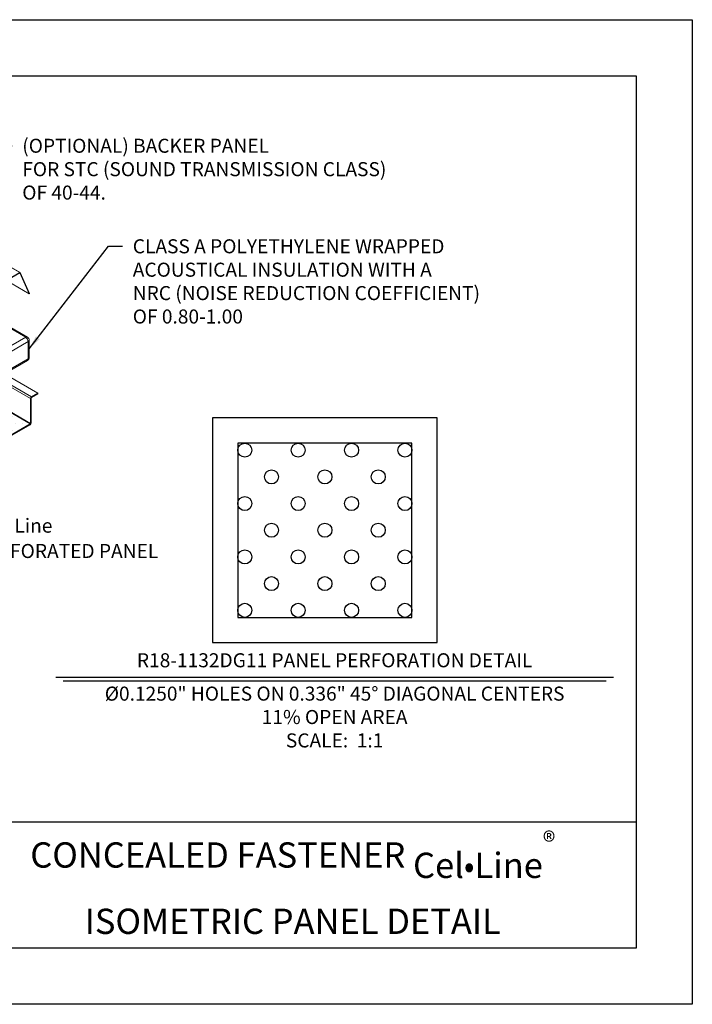
# Model space of a CAD drawing. Extents: x -14 to 222, y 3 to 19.
# Drawn here: x 21 to 27, y 3 to 12 of the extents above; entities that cross this region are included whole.
import ezdxf

# ---------------------------------------------------------------- set-up
doc = ezdxf.new("R2010")
doc.units = 0
doc.header["$LTSCALE"] = 0.5
doc.header["$MEASUREMENT"] = 0
doc.layers.get('0').update_dxf_attribs({"linetype": 'CONTINUOUS'})
doc.layers.get('DEFPOINTS').update_dxf_attribs({"color": 252, "linetype": 'CONTINUOUS'})
for name, color, linetype in [('DETAIL', 1, 'CONTINUOUS'), ('DIM', 1, 'CONTINUOUS'), ('HATCH', 2, 'CONTINUOUS'), ('TEXT', 3, 'CONTINUOUS'), ('UTURRETPERF', 4, 'CONTINUOUS')]:
    doc.layers.add(name, color=color, linetype=linetype)
doc.styles.add('STD', font='arial.ttf')
doc.dimstyles.new('M-DIM1', dxfattribs={"dimtxt": 0.125, "dimasz": 0.125, "dimexe": 0.14, "dimexo": 0.07, "dimgap": 0.09, "dimtad": 0, "dimtih": 1, "dimtoh": 1, "dimdec": 6, "dimzin": 3, "dimdsep": 46, "dimlunit": 5, "dimtxsty": 'STD', "dimcen": 0, "dimclrd": 2, "dimclre": 3, "dimclrt": 256, "dimadec": 0, "dimazin": 0, "dimtfac": 1, "dimtdec": 6, "dimtofl": 0, "dimtmove": 0, "dimatfit": 3, "dimfxl": 1, "dimfrac": 2, "dimtolj": 1, "dimtzin": 0, "dimarcsym": 1})

# ---------------------------------------------------------------- blocks, each defined once
blk = doc.blocks.new('ISO')
at = {"color": 0, "linetype": 'Continuous', "lineweight": 0, "extrusion": (0, 0.816497, 0.57735)}
for p, q in [((-66.66, 12.246), (-51.323, 21.101)), ((-34.352, 11.303), (-51.323, 21.101)), ((-34.33, 11.305), (-51.3, 21.103)), ((-67.362, 9.957), (-66.689, 12.207)), ((-49.719, 2.409), (-66.689, 12.207)), ((-49.69, 2.448), (-66.66, 12.246)), ((-34.352, 11.303), (-49.69, 2.448)), ((-49.69, 2.421), (-34.352, 11.276)), ((-34.345, 11.274), (-34.349, 11.277)), ((-34.345, 11.274), (-33.672, 9.801)), ((-33.65, 9.825), (-34.323, 11.298)), ((-33.672, 9.801), (-35.289, 10.735)), ((-50.391, 0.159), (-67.362, 9.957)), ((-33.672, 9.801), (-33.65, 9.825)), ((-49.719, 2.409), (-50.391, 0.159)), ((-50.369, 0.161), (-49.697, 2.411)), ((-50.391, 0.159), (-50.369, 0.161))]:
    blk.add_line(p, q, dxfattribs=at)
at = {"color": 0, "linetype": 'Continuous', "lineweight": 0, "extrusion": (5.55112e-17, 0.816497, 0.57735)}
for p, q in [((-33.803, 6.707), (-38.034, 9.15)), ((-38.108, 9.108), (-33.928, 6.694)), ((-64.156, 8.106), (-66.705, 6.635)), ((-66.455, 6.694), (-64.083, 8.064)), ((-66.705, 5.266), (-66.705, 6.635)), ((-66.632, 5.163), (-66.632, 6.388)), ((-66.632, 6.388), (-50.368, -3.001)), ((-50.191, -2.695), (-66.455, 6.694)), ((-33.928, 6.694), (-50.191, -2.695)), ((-50.015, -3.001), (-33.751, 6.388)), ((-33.751, 5.163), (-33.751, 6.388)), ((-33.678, 5.266), (-33.678, 6.49)), ((-50.368, -4.226), (-66.632, 5.163)), ((-66.58, 5.049), (-50.316, -4.341)), ((-50.066, -4.341), (-33.803, 5.049)), ((-33.751, 5.163), (-50.015, -4.226)), ((-33.591, 2.334), (-36.049, 3.752)), ((-33.517, 2.462), (-35.901, 3.838)), ((-33.061, 2.725), (-35.444, 4.101)), ((-63.155, 3.071), (-65.322, 1.82)), ((-33.61, 0.533), (-37.617, 2.847)), ((-33.591, 0.565), (-37.58, 2.868)), ((-50.506, -7.432), (-67.477, 2.366)), ((-67.477, 2.366), (-67.477, 0.597)), ((-66.946, 2.757), (-67.403, 2.494)), ((-50.432, -7.304), (-67.403, 2.494)), ((-49.976, -7.041), (-66.946, 2.757)), ((-33.591, 2.334), (-33.591, 0.565)), ((-33.536, 0.597), (-33.536, 2.366)), ((-33.061, 2.725), (-33.517, 2.462)), ((-33.517, 2.398), (-33.061, 2.661)), ((-33.061, 2.661), (-33.061, 2.725)), ((-50.506, -9.2), (-67.477, 0.597)), ((-50.484, -9.248), (-67.455, 0.55)), ((-33.61, 0.533), (-50.432, -9.179)), ((-50.432, -9.243), (-33.61, 0.469)), ((-50.368, -4.226), (-50.368, -3.001)), ((-50.015, -4.226), (-50.015, -3.001)), ((-50.506, -7.432), (-50.506, -9.2)), ((-50.451, -9.168), (-50.451, -7.4)), ((-49.976, -7.041), (-50.432, -7.304)), ((-50.432, -7.368), (-49.976, -7.105)), ((-49.976, -7.105), (-49.976, -7.041)), ((-50.432, -9.179), (-50.451, -9.168))]:
    blk.add_line(p, q, dxfattribs=at)
at = {"color": 0, "linetype": 'Continuous', "lineweight": 0, "extrusion": (1.34484e-16, 2.77556e-16, -1)}
for centre, start, end in [((33.928, 6.49), 120.00006, 180), ((66.455, 5.266), 300.00006, 0)]:
    blk.add_arc(centre, 0.25, start, end, dxfattribs=at)
at = {"color": 0, "linetype": 'Continuous', "lineweight": 0, "extrusion": (-3.20493e-17, 2.22045e-16, -1)}
blk.add_arc((33.928, 5.266), 0.25, 180, 240.00012, dxfattribs=at)
at = {"color": 0, "linetype": 'Continuous', "lineweight": 0, "extrusion": (7.8973e-17, 2.77556e-16, -1)}
blk.add_arc((50.191, -4.124), 0.25, 240.00012, 300.00006, dxfattribs=at)
at = {"color": 0, "linetype": 'Continuous', "lineweight": 0, "extrusion": (-4.06368e-17, 1.51659e-16, -1)}
blk.add_ellipse((-51.323, 21.065), major_axis=(0.0224, 0.0388), ratio=0.577352, start_param=-0.785398, end_param=0, dxfattribs=at)
at = {"color": 0, "linetype": 'Continuous', "lineweight": 0, "extrusion": (2.77556e-17, 4.8074e-17, -1)}
blk.add_ellipse((-66.66, 12.21), major_axis=(0.0224, 0.0388), ratio=0.577352, start_param=-1.960967, end_param=-0.785398, dxfattribs=at)
at = {"color": 0, "linetype": 'Continuous', "lineweight": 0}
for centre, major_axis, ratio, start_param, end_param in [((-34.352, 11.267), (0.0224, 0.0388), 0.577352, -0.39017, 0.785398), ((-66.455, 6.49), (-0.354, 0), 0.577351, -1.570795, -0.785397), ((-66.455, 6.49), (-0.177, 0.306), 0.577351, 0.785397, 1.570795), ((-33.928, 6.49), (-0.125, 0.217), 0.57735, -2.356193, -0.785396), ((-33.928, 6.49), (0.25, 0), 0.57735, -0.7854, 0), ((-66.455, 5.266), (-0.125, -0.217), 0.577352, -0.785398, 0), ((-33.928, 5.266), (0.125, -0.217), 0.57735, 0, 0.7854), ((-35.657, 3.143), (0.0545, -0.0944), 0.57735, -2.607282, -2.356193), ((-35.657, 3.143), (0.0545, -0.0944), 0.57735, -2.356193, -0.53431), ((-67.403, 2.408), (-0.0523, -0.0906), 0.577352, -2.356194, -0.785398), ((-49.69, 2.412), (-0.0224, -0.0388), 0.577352, -2.356194, -1.180626), ((-33.517, 2.376), (-0.0523, -0.0906), 0.577352, -2.356194, -0.785398), ((-65.3, 0.725), (0.0545, -0.0944), 0.57735, -2.607282, -2.356193), ((-65.3, 0.725), (0.0545, -0.0944), 0.57735, -2.356193, -0.53431), ((-67.403, 0.64), (-0.0523, -0.0906), 0.577352, -0.785398, 0), ((-33.61, 0.555), (0.0523, 0.0906), 0.577352, -2.356194, -0.785398), ((-61.057, -1.724), (0.0545, -0.0944), 0.57735, -2.607282, -2.356193), ((-61.057, -1.724), (0.0545, -0.0944), 0.57735, -2.356193, -0.53431), ((-50.191, -2.899), (0.25, 0), 0.57735, -2.356196, -0.7854), ((-56.815, -4.173), (0.0545, -0.0944), 0.57735, -2.607282, -2.356193), ((-56.815, -4.173), (0.0545, -0.0944), 0.57735, -2.356193, -0.53431), ((-52.572, -6.623), (0.0545, -0.0944), 0.57735, -2.607282, -2.356193), ((-52.572, -6.623), (0.0545, -0.0944), 0.57735, -2.356193, -0.53431), ((-50.432, -7.389), (-0.0523, -0.0906), 0.577352, -2.356194, -0.785398), ((-50.432, -9.158), (-0.0523, -0.0906), 0.577352, -0.785398, 0.785398)]:
    blk.add_ellipse(centre, major_axis=major_axis, ratio=ratio, start_param=start_param, end_param=end_param, dxfattribs=at)
at = {"color": 0, "linetype": 'Continuous', "lineweight": 0, "extrusion": (-5.72366e-17, 2.89441e-16, -1)}
blk.add_ellipse((-34.352, 11.267), major_axis=(0.0056, 0.0097), ratio=0.577352, start_param=-0.785398, end_param=0.39017, dxfattribs=at)
at = {"color": 0, "linetype": 'Continuous', "lineweight": 0, "extrusion": (1.03585e-16, 6.83924e-17, -1)}
blk.add_ellipse((-33.928, 6.49), major_axis=(0.125, 0.217), ratio=0.577352, start_param=-0.785398, end_param=0, dxfattribs=at)
at = {"color": 0, "linetype": 'Continuous', "lineweight": 0, "extrusion": (-7.8973e-17, 4.996e-16, -1)}
blk.add_ellipse((-66.455, 5.266), major_axis=(-0.25, 0), ratio=0.57735, start_param=-0.785396, end_param=0, dxfattribs=at)
at = {"color": 0, "linetype": 'Continuous', "lineweight": 0, "extrusion": (-2.0353e-16, 5.55112e-16, -1)}
blk.add_ellipse((-33.928, 5.266), major_axis=(0.25, 0), ratio=0.57735, start_param=0, end_param=0.7854, dxfattribs=at)
at = {"color": 0, "linetype": 'Continuous', "lineweight": 0, "extrusion": (4.80741e-17, 2.77555e-17, -1)}
for centre, start_param, end_param in [((-35.712, 3.111), -3.926992640656614, 2.356192666522972), ((-65.355, 0.693), -3.926992640656647, 2.356192666522939), ((-61.113, -1.756), -3.926992640656647, 2.356192666522939), ((-56.87, -4.206), -3.92699264065668, 2.356192666522907), ((-52.627, -6.655), -3.92699264065668, 2.356192666522907)]:
    blk.add_ellipse(centre, major_axis=(0.0545, -0.0944), ratio=0.57735, start_param=start_param, end_param=end_param, dxfattribs=at)
at = {"color": 0, "linetype": 'Continuous', "lineweight": 0, "extrusion": (-1.57103e-16, 2.83e-16, -1)}
blk.add_ellipse((-49.69, 2.412), major_axis=(0.0056, 0.0097), ratio=0.577352, start_param=-1.960967, end_param=-0.785398, dxfattribs=at)
at = {"color": 0, "linetype": 'Continuous', "lineweight": 0, "extrusion": (1.40504e-16, -1.45219e-16, -1)}
for centre, major_axis in [((-33.517, 2.376), (0.0131, 0.0227)), ((-33.61, 0.555), (-0.0131, -0.0227)), ((-50.432, -7.389), (0.0131, 0.0227))]:
    blk.add_ellipse(centre, major_axis=major_axis, ratio=0.577352, start_param=-2.356194, end_param=-0.785398, dxfattribs=at)
at = {"color": 0, "linetype": 'Continuous', "lineweight": 0, "extrusion": (1.59097e-16, 1.64541e-16, -1)}
blk.add_ellipse((-50.191, -2.899), major_axis=(0.125, 0.217), ratio=0.577352, start_param=-2.356194, end_param=-0.785398, dxfattribs=at)
at = {"color": 0, "linetype": 'Continuous', "lineweight": 0, "extrusion": (-2.03452e-16, 7.48337e-17, -1)}
blk.add_ellipse((-50.191, -2.899), major_axis=(0.125, -0.217), ratio=0.57735, start_param=-2.356196, end_param=-0.7854, dxfattribs=at)
at = {"color": 0, "linetype": 'Continuous', "lineweight": 0, "extrusion": (1.55378e-16, 1.02589e-16, -1)}
blk.add_ellipse((-50.191, -4.124), major_axis=(-0.125, -0.217), ratio=0.577352, start_param=0, end_param=0.785398, dxfattribs=at)
at = {"color": 0, "linetype": 'Continuous', "lineweight": 0, "extrusion": (-1.86279e-17, 2.77556e-16, -1)}
blk.add_ellipse((-50.191, -4.124), major_axis=(-0.25, 0), ratio=0.57735, start_param=-2.356193, end_param=-0.785396, dxfattribs=at)
at = {"color": 0, "linetype": 'Continuous', "lineweight": 0, "extrusion": (-3.99467e-16, 2.57637e-17, -1)}
blk.add_ellipse((-50.191, -4.124), major_axis=(0.125, -0.217), ratio=0.57735, start_param=-0.7854, end_param=0, dxfattribs=at)
at = {"color": 0, "linetype": 'Continuous', "lineweight": 0, "extrusion": (1.88578e-16, -1.72974e-16, -1)}
blk.add_ellipse((-50.432, -9.158), major_axis=(-0.0131, -0.0227), ratio=0.577352, start_param=-0.785398, end_param=0.785398, dxfattribs=at)
blk = doc.blocks.new('*U38')
for p, q in [((0.319, 0), (7.957, 0)), ((0.421, -0.047), (7.854, -0.047))]:
    blk.add_line(p, q)
blk = doc.blocks.new('CLCONC-ISOPNL')
at = {"layer": 'HATCH'}
h = blk.add_hatch(dxfattribs=at)
h.set_pattern_fill('DOTS', color=256)
h.set_pattern_definition([(0, (39.72021, -34.83537), (0.03125, 0.0625), [0, -0.0625])])
h.paths.add_polyline_path([(40.7282, -30.0245), (40.4572, -30.1809), (42.3755, -31.2885), (42.3755, -31.2965), (42.3185, -31.3294), (42.3162, -31.3334), (42.3162, -31.5544), (42.3185, -31.5558), (44.4213, -30.3417), (43.9204, -30.0525), (42.3642, -30.951), (42.3486, -30.9552), (42.3329, -30.951)])
at = {"layer": 'DEFPOINTS'}
for points in [[(46.0441, -32.2892), (48.0441, -32.2892), (48.0441, -30.2892), (46.0441, -30.2892)], [(46.2688, -32.0645), (47.8193, -32.0645), (47.8193, -30.514), (46.2688, -30.514)]]:
    blk.add_lwpolyline(points, close=True, dxfattribs=at)
at = {"layer": 'UTURRETPERF'}
for centre in [(46.3313, -30.5765), (46.8065, -30.5765), (47.2816, -30.5765), (47.7568, -30.5765), (46.5689, -30.814), (47.0441, -30.814), (47.5192, -30.814), (46.3313, -31.0516), (46.8065, -31.0516), (47.2816, -31.0516), (47.7568, -31.0516), (46.5689, -31.2892), (47.0441, -31.2892), (47.5192, -31.2892), (46.3313, -31.5268), (46.8065, -31.5268), (47.2816, -31.5268), (47.7568, -31.5268), (46.5689, -31.7644), (47.0441, -31.7644), (47.5192, -31.7644), (46.3313, -32.002), (46.8065, -32.002), (47.2816, -32.002), (47.7568, -32.002)]:
    blk.add_circle(centre, 0.0625, dxfattribs=at)
at = {"layer": 'DETAIL', "xscale": 0.125, "yscale": 0.125, "zscale": 0.125}
blk.add_blockref('ISO', (48.6225, -30.4084), dxfattribs=at)
at = {"layer": 'TEXT', "xscale": 0.6500000000000004, "yscale": 0.6500000000000004, "zscale": 0.6500000000000004}
blk.add_blockref('*U38', (44.4412, -32.5983), dxfattribs=at)
at = {"layer": 'DIM', "char_height": 0.125, "attachment_point": 1, "style": 'STD'}
for s, insert in [('\\A1;(OPTIONAL) BACKER PANEL\\PFOR STC (SOUND TRANSMISSION CLASS)\\POF 40-44.', (44.351, -27.8041)), ('\\A1;CLASS A POLYETHYLENE WRAPPED\\PACOUSTICAL INSULATION WITH A\\PNRC (NOISE REDUCTION COEFFICIENT)\\POF 0.80-1.00', (45.3343, -28.6989)), ('\\A1;Cel{\\H1.08333x;·}Line\\PPERFORATED PANEL', (43.9258, -31.1857))]:
    blk.add_mtext(s, dxfattribs=dict(at, insert=insert))
at = {"layer": 'TEXT', "char_height": 0.125, "style": 'STD'}
for s, insert, attachment_point in [('R18-1132DG11 PANEL PERFORATION DETAIL', (47.1308, -32.5481), 8), ('%%C0.1250" HOLES ON 0.336" 45%%D DIAGONAL CENTERS\\P11% OPEN AREA\\PSCALE:  1:1', (47.1308, -32.6809), 2)]:
    blk.add_mtext(s, dxfattribs=dict(at, insert=insert, attachment_point=attachment_point))
at = {"layer": 'DIM', "annotation_type": 0, "has_hookline": 1, "hookline_direction": 0}
for points, text_width in [([(43.6363, -28.594), (44.136, -27.8666), (44.261, -27.8666)], 3.5401), ([(44.4128, -29.6737), (45.1193, -28.7614), (45.2443, -28.7614)], 3.3661), ([(43.5284, -30.8652), (43.7108, -31.2482), (43.8358, -31.2482)], 1.7948)]:
    blk.add_leader(points, dimstyle='M-DIM1', dxfattribs=dict(at, text_width=text_width))

msp = doc.modelspace()

# ---------------------------------------------------------------- linework, layer by layer
at = {"color": 254}
for points in [[(15.9757, 11.5107), (26.1807, 11.5107), (26.1807, 3.7459), (15.9757, 3.7459)], [(20.0694, 4.8709), (26.1807, 4.8709), (26.1807, 3.7459), (20.0694, 3.7459)]]:
    msp.add_lwpolyline(points, close=True, dxfattribs=at)
at = {"layer": 'DEFPOINTS'}
msp.add_lwpolyline([(15.4757, 12.0107), (26.6807, 12.0107), (26.6807, 3.2459), (15.4757, 3.2459)], close=True, dxfattribs=at)

# ---------------------------------------------------------------- block references
msp.add_blockref('CLCONC-ISOPNL', (-23.6332, 38.755))

# ---------------------------------------------------------------- texts
at = {"layer": 'TEXT', "insert": (23.125, 4.3261), "char_height": 0.225, "width": 5.500125, "attachment_point": 5, "style": 'STD'}
msp.add_mtext('\\A1;CONCEALED FASTENER Cel{\\fArial Narrow|b0|i0|c0|p34;\\W0.9;•}Line{\\H0.75833x;\\S®^ ;\\A0;\\H1.42857x;\\P\\H0.92308x;ISOMETRIC PANEL DETAIL}', dxfattribs=at)

doc.saveas('drawing.dxf')
